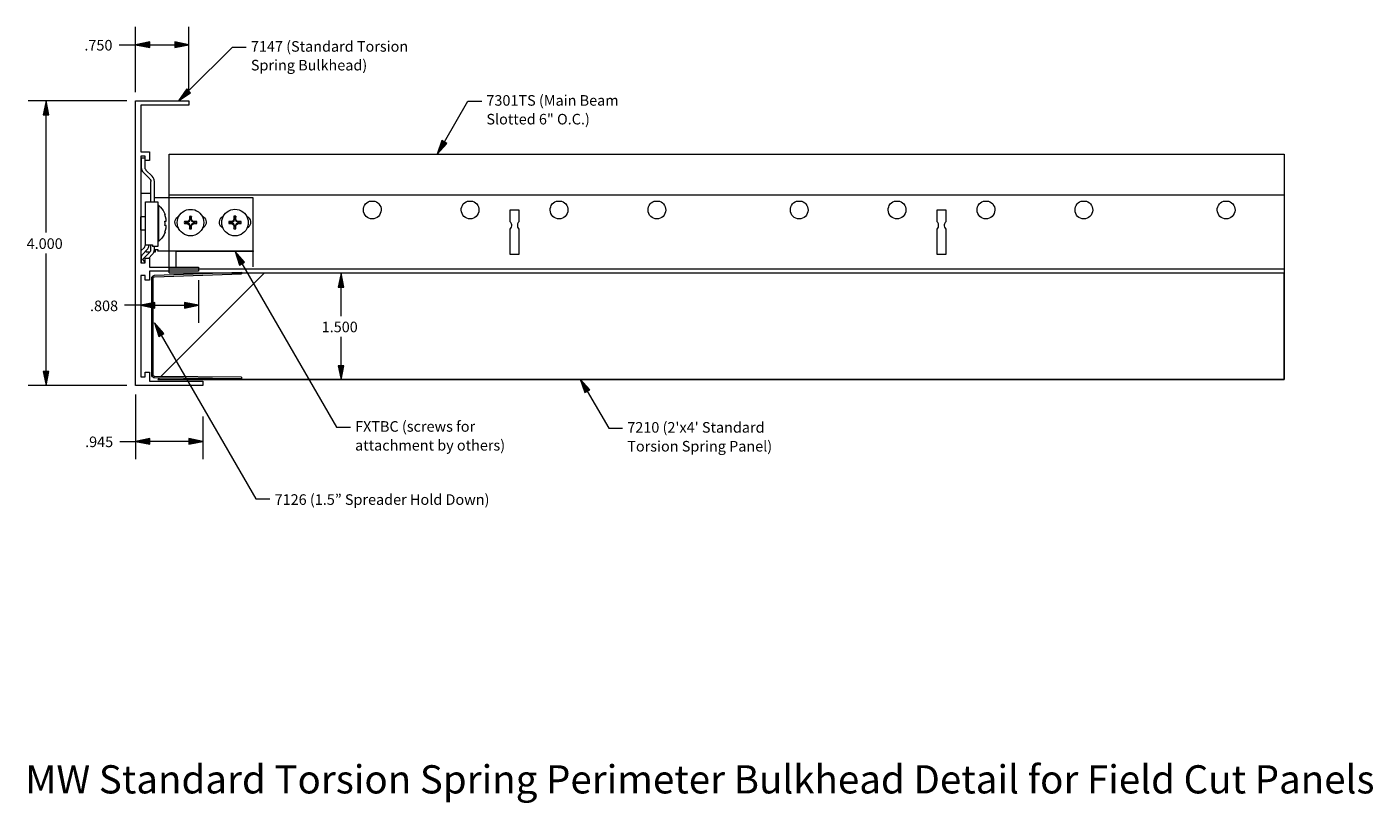
# Model space of a CAD drawing. Units: inches. Extents: x 1.04 to 10.5, y -6.97 to -1.51.
import ezdxf

# ---------------------------------------------------------------- set-up
doc = ezdxf.new("R2010")
doc.units = ezdxf.units.IN
doc.header["$MEASUREMENT"] = 0
doc.layers.add('Layer 1', color=7, linetype='Continuous')

# ---------------------------------------------------------------- blocks, each defined once
blk = doc.blocks.new('block 2')
at = {"layer": 'Layer 1', "color": 7, "lineweight": 18, "true_color": 0xffffff}
for points in [[(2.0399, -3.2121), (2.0399, -3.2112), (2.0399, -2.7062), (2.0399, -2.7012), (2.0399, -2.6971), (2.0399, -2.6946), (2.0399, -2.6929), (2.0399, -2.6921), (2.0399, -2.6896), (2.0399, -2.6846), (2.0399, -2.6779), (2.0399, -2.6721), (2.0399, -2.4671), (2.0399, -2.4621), (2.0399, -2.4562), (2.0399, -2.4521), (2.0399, -2.4112), (2.0399, -2.4079), (2.0399, -2.4054)], [(2.0399, -2.4054), (9.8757, -2.4054)], [(9.8757, -2.4054), (9.8757, -2.4054), (9.8757, -2.4079), (9.8757, -2.4112), (9.8757, -2.4521), (9.8757, -2.4562), (9.8757, -2.4621), (9.8757, -2.4671), (9.8757, -2.6721), (9.8757, -2.6779), (9.8757, -2.6846), (9.8757, -2.6896), (9.8757, -2.6921), (9.8757, -2.6929), (9.8757, -2.6946), (9.8757, -2.6971), (9.8757, -2.7012), (9.8757, -2.7062), (9.8757, -3.2112), (9.8757, -3.2121)], [(2.0399, -2.6929), (9.8757, -2.6929)], [(3.4665, -2.8604), (3.4549, -2.8596), (3.4432, -2.8554), (3.4324, -2.8504), (3.4232, -2.8429), (3.4157, -2.8346), (3.4099, -2.8229), (3.4057, -2.8121), (3.4049, -2.8004), (3.4049, -2.7879), (3.4074, -2.7771), (3.4124, -2.7662), (3.4199, -2.7562), (3.4274, -2.7479), (3.4374, -2.7421), (3.4482, -2.7371), (3.4607, -2.7354), (3.4724, -2.7354), (3.4849, -2.7371), (3.4957, -2.7421), (3.5057, -2.7479), (3.5132, -2.7562), (3.5207, -2.7662), (3.5257, -2.7771), (3.5282, -2.7879), (3.5299, -2.8004), (3.5274, -2.8121), (3.5232, -2.8229), (3.5174, -2.8346), (3.5099, -2.8429), (3.5007, -2.8504), (3.4899, -2.8554), (3.4782, -2.8596), (3.4665, -2.8604)], [(4.1549, -2.8604), (4.1424, -2.8596), (4.1307, -2.8554), (4.1207, -2.8504), (4.1107, -2.8429), (4.1032, -2.8346), (4.0974, -2.8229), (4.0932, -2.8121), (4.0915, -2.8004), (4.0924, -2.7879), (4.0957, -2.7771), (4.0999, -2.7662), (4.1065, -2.7562), (4.1157, -2.7479), (4.1257, -2.7421), (4.1365, -2.7371), (4.1482, -2.7354), (4.1607, -2.7354), (4.1715, -2.7371), (4.1824, -2.7421), (4.1924, -2.7479), (4.2015, -2.7562), (4.2082, -2.7662), (4.2132, -2.7771), (4.2157, -2.7879), (4.2165, -2.8004), (4.2149, -2.8121), (4.2107, -2.8229), (4.2049, -2.8346), (4.1974, -2.8429), (4.1874, -2.8504), (4.1774, -2.8554), (4.1657, -2.8596), (4.1549, -2.8604)], [(4.7799, -2.8604), (4.7674, -2.8596), (4.7557, -2.8554), (4.7457, -2.8504), (4.7357, -2.8429), (4.7282, -2.8346), (4.7224, -2.8229), (4.7182, -2.8121), (4.7165, -2.8004), (4.7174, -2.7879), (4.7207, -2.7771), (4.7249, -2.7662), (4.7315, -2.7562), (4.7407, -2.7479), (4.7507, -2.7421), (4.7615, -2.7371), (4.7732, -2.7354), (4.7857, -2.7354), (4.7965, -2.7371), (4.8074, -2.7421), (4.8174, -2.7479), (4.8265, -2.7562), (4.8332, -2.7662), (4.8382, -2.7771), (4.8407, -2.7879), (4.8415, -2.8004), (4.8399, -2.8121), (4.8357, -2.8229), (4.8298, -2.8346), (4.8224, -2.8429), (4.8124, -2.8504), (4.8024, -2.8554), (4.7907, -2.8596), (4.7799, -2.8604)], [(5.4665, -2.8604), (5.4548, -2.8596), (5.4432, -2.8554), (5.4324, -2.8504), (5.4232, -2.8429), (5.4157, -2.8346), (5.4098, -2.8229), (5.4057, -2.8121), (5.4049, -2.8004), (5.4049, -2.7879), (5.4073, -2.7771), (5.4124, -2.7662), (5.4199, -2.7562), (5.4274, -2.7479), (5.4374, -2.7421), (5.4482, -2.7371), (5.4607, -2.7354), (5.4723, -2.7354), (5.4848, -2.7371), (5.4957, -2.7421), (5.5057, -2.7479), (5.5132, -2.7562), (5.5207, -2.7662), (5.5257, -2.7771), (5.5282, -2.7879), (5.5299, -2.8004), (5.5274, -2.8121), (5.5232, -2.8229), (5.5174, -2.8346), (5.5099, -2.8429), (5.5007, -2.8504), (5.4899, -2.8554), (5.4782, -2.8596), (5.4665, -2.8604)], [(6.4665, -2.8604), (6.4549, -2.8596), (6.4432, -2.8554), (6.4324, -2.8504), (6.4232, -2.8429), (6.4157, -2.8346), (6.4099, -2.8229), (6.4057, -2.8121), (6.4049, -2.8004), (6.4049, -2.7879), (6.4074, -2.7771), (6.4124, -2.7662), (6.4199, -2.7562), (6.4274, -2.7479), (6.4374, -2.7421), (6.4482, -2.7371), (6.4607, -2.7354), (6.4724, -2.7354), (6.4849, -2.7371), (6.4957, -2.7421), (6.5057, -2.7479), (6.5132, -2.7562), (6.5207, -2.7662), (6.5257, -2.7771), (6.5282, -2.7879), (6.5299, -2.8004), (6.5274, -2.8121), (6.5232, -2.8229), (6.5174, -2.8346), (6.5099, -2.8429), (6.5007, -2.8504), (6.4899, -2.8554), (6.4782, -2.8596), (6.4665, -2.8604)], [(7.1549, -2.8604), (7.1424, -2.8596), (7.1307, -2.8554), (7.1207, -2.8504), (7.1107, -2.8429), (7.1032, -2.8346), (7.0974, -2.8229), (7.0932, -2.8121), (7.0915, -2.8004), (7.0924, -2.7879), (7.0957, -2.7771), (7.0999, -2.7662), (7.1065, -2.7562), (7.1157, -2.7479), (7.1257, -2.7421), (7.1365, -2.7371), (7.1482, -2.7354), (7.1607, -2.7354), (7.1715, -2.7371), (7.1824, -2.7421), (7.1924, -2.7479), (7.2015, -2.7562), (7.2082, -2.7662), (7.2132, -2.7771), (7.2157, -2.7879), (7.2165, -2.8004), (7.2149, -2.8121), (7.2107, -2.8229), (7.2049, -2.8346), (7.1974, -2.8429), (7.1874, -2.8504), (7.1774, -2.8554), (7.1657, -2.8596), (7.1549, -2.8604)], [(7.7799, -2.8604), (7.7674, -2.8596), (7.7557, -2.8554), (7.7457, -2.8504), (7.7357, -2.8429), (7.7282, -2.8346), (7.7224, -2.8229), (7.7182, -2.8121), (7.7165, -2.8004), (7.7174, -2.7879), (7.7207, -2.7771), (7.7249, -2.7662), (7.7315, -2.7562), (7.7407, -2.7479), (7.7507, -2.7421), (7.7615, -2.7371), (7.7732, -2.7354), (7.7857, -2.7354), (7.7965, -2.7371), (7.8074, -2.7421), (7.8174, -2.7479), (7.8265, -2.7562), (7.8332, -2.7662), (7.8382, -2.7771), (7.8407, -2.7879), (7.8415, -2.8004), (7.8399, -2.8121), (7.8357, -2.8229), (7.8299, -2.8346), (7.8224, -2.8429), (7.8124, -2.8504), (7.8024, -2.8554), (7.7907, -2.8596), (7.7799, -2.8604)], [(8.4665, -2.8604), (8.4549, -2.8596), (8.4432, -2.8554), (8.4324, -2.8504), (8.4232, -2.8429), (8.4157, -2.8346), (8.4099, -2.8229), (8.4057, -2.8121), (8.4049, -2.8004), (8.4049, -2.7879), (8.4074, -2.7771), (8.4124, -2.7662), (8.4199, -2.7562), (8.4274, -2.7479), (8.4374, -2.7421), (8.4482, -2.7371), (8.4607, -2.7354), (8.4724, -2.7354), (8.4849, -2.7371), (8.4957, -2.7421), (8.5057, -2.7479), (8.5132, -2.7562), (8.5207, -2.7662), (8.5257, -2.7771), (8.5282, -2.7879), (8.5299, -2.8004), (8.5274, -2.8121), (8.5232, -2.8229), (8.5174, -2.8346), (8.5099, -2.8429), (8.5007, -2.8504), (8.4899, -2.8554), (8.4782, -2.8596), (8.4665, -2.8604)], [(9.4665, -2.8604), (9.4549, -2.8596), (9.4432, -2.8554), (9.4324, -2.8504), (9.4232, -2.8429), (9.4157, -2.8346), (9.4099, -2.8229), (9.4057, -2.8121), (9.4049, -2.8004), (9.4049, -2.7879), (9.4074, -2.7771), (9.4124, -2.7662), (9.4199, -2.7562), (9.4274, -2.7479), (9.4374, -2.7421), (9.4482, -2.7371), (9.4607, -2.7354), (9.4724, -2.7354), (9.4849, -2.7371), (9.4957, -2.7421), (9.5057, -2.7479), (9.5132, -2.7562), (9.5207, -2.7662), (9.5257, -2.7771), (9.5282, -2.7879), (9.5299, -2.8004), (9.5274, -2.8121), (9.5232, -2.8229), (9.5174, -2.8346), (9.5099, -2.8429), (9.5007, -2.8504), (9.4899, -2.8554), (9.4782, -2.8596), (9.4665, -2.8604)], [(4.4357, -2.8804), (4.4357, -2.7971), (4.4974, -2.7971), (4.4974, -2.8804), (4.4924, -2.8862), (4.4882, -2.8946), (4.4865, -2.9021), (4.4865, -2.9104), (4.4882, -2.9179), (4.4924, -2.9262), (4.4974, -2.9321), (4.4974, -3.1104), (4.4357, -3.1104), (4.4357, -2.9321), (4.4407, -2.9262), (4.4449, -2.9179), (4.4465, -2.9104), (4.4465, -2.9021), (4.4449, -2.8946), (4.4407, -2.8862), (4.4357, -2.8804)], [(7.4357, -2.8804), (7.4357, -2.7971), (7.4974, -2.7971), (7.4974, -2.8804), (7.4924, -2.8862), (7.4882, -2.8946), (7.4865, -2.9021), (7.4865, -2.9104), (7.4882, -2.9179), (7.4924, -2.9262), (7.4974, -2.9321), (7.4974, -3.1104), (7.4357, -3.1104), (7.4357, -2.9321), (7.4407, -2.9262), (7.4449, -2.9179), (7.4465, -2.9104), (7.4465, -2.9021), (7.4449, -2.8946), (7.4407, -2.8862), (7.4357, -2.8804)], [(2.0399, -3.2396), (2.0399, -3.2379), (2.0399, -3.2354), (2.0399, -3.2312), (2.0399, -3.2262), (2.0399, -3.2204), (2.0399, -3.2162), (2.0399, -3.2129), (2.0399, -3.2121)], [(2.0399, -3.2121), (9.8757, -3.2121)], [(9.8757, -3.2121), (9.8757, -3.2129), (9.8757, -3.2162), (9.8757, -3.2204)], [(2.0399, -3.2396), (9.8757, -3.2396)], [(9.8757, -3.2204), (9.8757, -3.2262), (9.8757, -3.2312), (9.8757, -3.2354), (9.8757, -3.2379), (9.8757, -3.2396)]]:
    blk.add_lwpolyline(points, dxfattribs=at)
at = {"layer": 'Layer 1', "color": 7, "lineweight": 25, "true_color": 0xffffff}
for points in [[(1.9815, -3.9683), (2.7068, -3.2431)], [(9.8757, -3.2396), (9.8757, -3.9496), (9.8757, -3.9579), (9.8757, -3.9671), (9.8757, -3.9746), (9.8757, -3.9812), (9.8757, -3.9854), (9.8757, -3.9879), (9.8757, -3.9896)], [(1.9603, -3.9896), (1.9715, -3.9783)], [(9.8757, -3.9896), (1.9603, -3.9896)]]:
    blk.add_lwpolyline(points, dxfattribs=at)
blk = doc.blocks.new('block 3')
at = {"layer": 'Layer 1', "color": 7, "lineweight": 18, "true_color": 0xffffff}
for points in [[(1.9178, -3.277), (1.9186, -3.2712), (1.9211, -3.2662), (1.9261, -3.2612), (1.9311, -3.2579), (1.9369, -3.257)], [(1.9178, -3.9579), (1.9178, -3.277)], [(1.9278, -3.277), (1.9278, -3.2737), (1.9294, -3.2704), (1.9336, -3.2679), (1.9369, -3.267)], [(1.9278, -3.9579), (1.9278, -3.277)], [(1.9369, -3.257), (2.5469, -3.2362)], [(1.9369, -3.267), (2.5478, -3.2462)], [(2.5469, -3.2362), (2.5478, -3.2462)], [(1.9369, -3.9779), (1.9311, -3.977), (1.9261, -3.9737), (1.9211, -3.9704), (1.9186, -3.9637), (1.9178, -3.9579)], [(1.9369, -3.9679), (1.9336, -3.967), (1.9294, -3.9654), (1.9278, -3.962), (1.9278, -3.9579)], [(2.5478, -3.9736), (1.9369, -3.9679)], [(2.5478, -3.9858), (1.9369, -3.9779)], [(2.5478, -3.9736), (2.5478, -3.9858)]]:
    blk.add_lwpolyline(points, dxfattribs=at)
blk = doc.blocks.new('block 4')
at = {"layer": 'Layer 1', "true_color": 0xffffff}
for points in [[(1.9028, -1.6175), (1.8036, -1.6367), (1.9028, -1.6567)], [(2.0803, -1.6567), (2.1786, -1.6367), (2.0803, -1.6175)], [(2.1628, -1.9475), (2.1061, -2.0308), (2.1903, -1.9758)], [(1.1936, -2.13), (1.1744, -2.0308), (1.1544, -2.13)], [(3.9561, -2.3104), (3.9236, -2.4054), (3.9903, -2.3304)], [(2.5686, -3.165), (2.5028, -3.09), (2.5344, -3.185)], [(3.2678, -3.3408), (3.2478, -3.2425), (3.2278, -3.3408)], [(1.9394, -3.4492), (1.8411, -3.4675), (1.9394, -3.4875)], [(2.1478, -3.4875), (2.2453, -3.4675), (2.1478, -3.4492)], [(2.0015, -3.6675), (1.9357, -3.5925), (1.9674, -3.6875)], [(1.1544, -3.9325), (1.1744, -4.0308), (1.1936, -3.9325)], [(3.2278, -3.8933), (3.2478, -3.9925), (3.2678, -3.8933)], [(4.9944, -4.0616), (4.9286, -3.9867), (4.9603, -4.0817)], [(1.9028, -4.405), (1.8036, -4.425), (1.9028, -4.445)], [(2.1786, -4.445), (2.2761, -4.425), (2.1786, -4.405)]]:
    blk.add_hatch(color=7, dxfattribs=at).paths.add_polyline_path(points)
at = {"layer": 'Layer 1', "color": 7, "lineweight": 18, "true_color": 0xffffff}
for points in [[(1.8036, -1.9692), (1.8036, -1.5117)], [(2.1786, -1.9692), (2.1786, -1.5117)], [(1.6878, -1.6367), (1.8036, -1.6367)], [(1.9028, -1.6175), (1.8036, -1.6367), (1.9028, -1.6567), (1.9028, -1.6175)], [(1.9028, -1.6175), (1.8036, -1.6367), (1.9028, -1.6567), (1.9028, -1.6175)], [(1.9028, -1.6367), (1.8036, -1.6367)], [(1.9028, -1.6367), (2.0803, -1.6367)], [(2.0803, -1.6567), (2.1786, -1.6367), (2.0803, -1.6175), (2.0803, -1.6567)], [(2.0803, -1.6567), (2.1786, -1.6367), (2.0803, -1.6175), (2.0803, -1.6567)], [(2.0803, -1.6367), (2.1786, -1.6367)], [(2.1761, -1.9617), (2.4836, -1.655), (2.5811, -1.655)], [(2.1628, -1.9475), (2.1061, -2.0308), (2.1903, -1.9758), (2.1628, -1.9475)], [(2.1628, -1.9475), (2.1061, -2.0308), (2.1903, -1.9758), (2.1628, -1.9475)], [(2.1761, -1.9617), (2.1061, -2.0308)], [(1.7411, -2.0308), (1.0494, -2.0308)], [(1.1936, -2.13), (1.1744, -2.0308), (1.1544, -2.13), (1.1936, -2.13)], [(1.1936, -2.13), (1.1744, -2.0308), (1.1544, -2.13), (1.1936, -2.13)], [(1.1744, -2.13), (1.1744, -2.0308)], [(1.9011, -3.1992), (2.2453, -3.1992), (2.2453, -3.2292), (1.9011, -3.2292), (1.9011, -3.2908), (1.8711, -3.2908), (1.8711, -3.2592), (1.8411, -3.2592), (1.8411, -3.9708), (1.8711, -3.9708), (1.8711, -3.9392), (1.9011, -3.9392), (1.9011, -4.0008), (2.2761, -4.0008), (2.2761, -4.0308), (1.8036, -4.0308), (1.8036, -2.0308), (2.1786, -2.0308), (2.1786, -2.0608), (1.8411, -2.0608), (1.8411, -2.3892), (1.9011, -2.3892), (1.9011, -2.4508), (1.8711, -2.4508), (1.8711, -2.4192), (1.8411, -2.4192), (1.8411, -3.1692), (1.8711, -3.1692), (1.8711, -3.1358), (1.9011, -3.1358), (1.9011, -3.1992)], [(3.9736, -2.3204), (4.1386, -2.0346), (4.2361, -2.0346)], [(1.1744, -2.9575), (1.1744, -2.13)], [(3.9561, -2.3104), (3.9236, -2.4054), (3.9903, -2.3304), (3.9561, -2.3104)], [(3.9561, -2.3104), (3.9236, -2.4054), (3.9903, -2.3304), (3.9561, -2.3104)], [(3.9736, -2.3204), (3.9236, -2.4054)], [(1.8686, -2.4342), (1.8436, -2.4342), (1.8436, -2.5)], [(1.8686, -2.4342), (1.8686, -2.5)], [(1.8436, -2.5), (1.8444, -2.51), (1.8478, -2.52), (1.8528, -2.5275), (1.8586, -2.5358)], [(1.8586, -2.5358), (1.9028, -2.58)], [(1.8686, -2.5), (1.8694, -2.5067), (1.8728, -2.5125), (1.8761, -2.5175)], [(1.9203, -2.5617), (1.8761, -2.5175)], [(1.9028, -2.58), (1.9061, -2.585), (1.9094, -2.5908), (1.9103, -2.5975)], [(1.9103, -2.7417), (1.9103, -2.5975)], [(1.9353, -2.7417), (1.9353, -2.5975), (1.9344, -2.5875), (1.9311, -2.5792), (1.9261, -2.57), (1.9203, -2.5617)], [(1.8411, -2.68), (1.9103, -2.68)], [(1.8728, -2.7417), (1.8736, -2.7417), (1.8761, -2.7417), (1.8811, -2.7417), (1.8878, -2.7417), (1.8944, -2.7417), (1.9036, -2.7417), (1.9136, -2.7417), (1.9228, -2.7417)], [(1.8728, -3.0442), (1.8728, -2.7417)], [(1.9228, -2.7417), (1.9603, -2.7417), (1.9603, -3.0542)], [(2.6294, -2.7117), (1.9603, -2.7117), (1.9536, -2.7117), (1.9478, -2.7117), (1.9428, -2.7117), (1.9386, -2.7117), (1.9361, -2.7117), (1.9353, -2.7117)], [(2.6294, -3.085), (2.6294, -2.7117)], [(1.9661, -2.7675), (1.9603, -2.7675)], [(1.9661, -3.0175), (1.9661, -3.0167), (1.9661, -3.0125), (1.9661, -3.0075), (1.9661, -3), (1.9661, -2.99), (1.9661, -2.9775), (1.9661, -2.965), (1.9661, -2.95), (1.9661, -2.935), (1.9661, -2.9175), (1.9661, -2.9008), (1.9661, -2.8842), (1.9661, -2.8667), (1.9661, -2.8508), (1.9661, -2.835), (1.9661, -2.8208), (1.9661, -2.8075), (1.9661, -2.7958), (1.9661, -2.7858), (1.9661, -2.7775), (1.9661, -2.7717), (1.9661, -2.7692), (1.9661, -2.7675)], [(1.9661, -2.7675), (1.9778, -2.7775), (1.9886, -2.79), (1.9978, -2.8025), (2.0044, -2.8158), (2.0103, -2.83)], [(2.0178, -2.9075), (2.0144, -2.9075), (2.0094, -2.9075), (2.0103, -2.8925), (2.0094, -2.8767), (2.0144, -2.8767), (2.0178, -2.8767), (2.0178, -2.8758), (2.0178, -2.875), (2.0186, -2.8725), (2.0178, -2.87), (2.0178, -2.8675), (2.0178, -2.865), (2.0178, -2.8617), (2.0144, -2.8458), (2.0094, -2.83), (2.0103, -2.83)], [(2.1344, -2.8117), (2.1478, -2.8042), (2.1603, -2.7975), (2.1753, -2.795), (2.1894, -2.7942), (2.2044, -2.795), (2.2186, -2.7975), (2.2311, -2.8042), (2.2444, -2.8117), (2.2553, -2.8208), (2.2653, -2.8317), (2.2728, -2.845), (2.2786, -2.8575), (2.2811, -2.8717), (2.2828, -2.8867), (2.2811, -2.9017), (2.2786, -2.9158), (2.2728, -2.9292), (2.2653, -2.9417), (2.2553, -2.9525), (2.2444, -2.9617), (2.2311, -2.97), (2.2186, -2.9758), (2.2044, -2.9792), (2.1894, -2.98), (2.1753, -2.9792), (2.1603, -2.9758), (2.1478, -2.97), (2.1344, -2.9617), (2.1236, -2.9525), (2.1144, -2.9417), (2.1061, -2.9292), (2.1003, -2.9158), (2.0978, -2.9017), (2.0961, -2.8867)], [(2.0961, -2.8867), (2.0978, -2.8717), (2.1003, -2.8575), (2.1061, -2.845), (2.1144, -2.8317), (2.1236, -2.8208), (2.1344, -2.8117)], [(2.4086, -2.8867), (2.4094, -2.8717), (2.4136, -2.8575), (2.4186, -2.8442), (2.4261, -2.8317), (2.4353, -2.8208), (2.4461, -2.8108), (2.4594, -2.8042), (2.4728, -2.7975), (2.4878, -2.795), (2.5011, -2.7925), (2.5161, -2.795), (2.5303, -2.7975), (2.5444, -2.8042), (2.5561, -2.8108), (2.5678, -2.8208), (2.5778, -2.8317), (2.5844, -2.8442), (2.5903, -2.8575), (2.5936, -2.8717), (2.5953, -2.8867), (2.5936, -2.9008), (2.5903, -2.9158), (2.5844, -2.9292), (2.5778, -2.9417), (2.5678, -2.9525), (2.5561, -2.9617), (2.5444, -2.97), (2.5303, -2.975), (2.5161, -2.9792), (2.5011, -2.98), (2.4878, -2.9792), (2.4728, -2.975), (2.4594, -2.97), (2.4461, -2.9617), (2.4353, -2.9525), (2.4261, -2.9417), (2.4186, -2.9292), (2.4136, -2.9158), (2.4094, -2.9008), (2.4086, -2.8867)], [(1.8411, -2.94), (1.8411, -2.9392), (1.8411, -2.935), (1.8411, -2.93), (1.8411, -2.9217), (1.8411, -2.9125), (1.8411, -2.9025), (1.8411, -2.8925), (1.8411, -2.8817), (1.8411, -2.8725), (1.8411, -2.8642), (1.8411, -2.8558), (1.8411, -2.8508), (1.8411, -2.8467), (1.8411, -2.8458)], [(1.8728, -2.8458), (1.8411, -2.8458)], [(2.0103, -2.955), (2.0094, -2.955), (2.0144, -2.94), (2.0178, -2.9242), (2.0178, -2.9208), (2.0178, -2.9175), (2.0178, -2.915), (2.0186, -2.9125), (2.0178, -2.9108), (2.0178, -2.91), (2.0178, -2.9092), (2.0178, -2.9075)], [(2.1044, -2.9258), (2.0961, -2.92), (2.0894, -2.9117), (2.0844, -2.9025), (2.0811, -2.8925), (2.0803, -2.8817), (2.0811, -2.8717), (2.0853, -2.8617), (2.0911, -2.8542), (2.0994, -2.8467), (2.1086, -2.8408)], [(2.1461, -2.88), (2.1453, -2.8867), (2.1461, -2.8942)], [(2.1661, -2.88), (2.1461, -2.88)], [(2.1461, -2.88), (2.1494, -2.8808), (2.1511, -2.8817), (2.1561, -2.8825), (2.1611, -2.8842), (2.1644, -2.885)], [(2.1461, -2.8942), (2.1494, -2.8925), (2.1511, -2.8917), (2.1561, -2.8908), (2.1611, -2.89), (2.1644, -2.8892)], [(2.1461, -2.8942), (2.1661, -2.8942)], [(2.1644, -2.885), (2.1644, -2.8892)], [(2.1644, -2.885), (2.1678, -2.885)], [(2.1811, -2.895), (2.1678, -2.8892), (2.1644, -2.8892)], [(2.1778, -2.875), (2.1661, -2.88)], [(2.1661, -2.88), (2.1678, -2.885)], [(2.1661, -2.8942), (2.1678, -2.8892)], [(2.1661, -2.8942), (2.1778, -2.8992)], [(2.1678, -2.885), (2.1811, -2.8792)], [(2.1828, -2.8625), (2.1778, -2.875)], [(2.1778, -2.875), (2.1811, -2.8792)], [(2.1778, -2.8992), (2.1811, -2.895)], [(2.1778, -2.8992), (2.1828, -2.9108)], [(2.1811, -2.8792), (2.1878, -2.8642)], [(2.1878, -2.91), (2.1811, -2.895)], [(2.1961, -2.8442), (2.1894, -2.8425), (2.1828, -2.8442)], [(2.1828, -2.8442), (2.1828, -2.8625)], [(2.1828, -2.8442), (2.1836, -2.8467), (2.1844, -2.8492), (2.1853, -2.8542), (2.1861, -2.8575), (2.1878, -2.8617)], [(2.1828, -2.8625), (2.1878, -2.8642)], [(2.1828, -2.9108), (2.1878, -2.91)], [(2.1828, -2.9108), (2.1828, -2.93)], [(2.1828, -2.93), (2.1836, -2.9267), (2.1844, -2.925), (2.1853, -2.92), (2.1861, -2.9158), (2.1878, -2.9117)], [(2.1828, -2.93), (2.1894, -2.9308), (2.1961, -2.93), (2.1953, -2.9267), (2.1944, -2.925), (2.1936, -2.92), (2.1928, -2.9158), (2.1911, -2.9117)], [(2.1911, -2.8617), (2.1878, -2.8617)], [(2.1878, -2.8642), (2.1878, -2.8617)], [(2.1878, -2.9117), (2.1878, -2.91)], [(2.1878, -2.9117), (2.1911, -2.9117)], [(2.1961, -2.8442), (2.1953, -2.8467), (2.1944, -2.8492), (2.1936, -2.8542), (2.1928, -2.8575), (2.1911, -2.8617)], [(2.1911, -2.8617), (2.1911, -2.8642)], [(2.1961, -2.8625), (2.1911, -2.8642)], [(2.1911, -2.8642), (2.1978, -2.8792)], [(2.2128, -2.8892), (2.1978, -2.895), (2.1911, -2.91)], [(2.1961, -2.9108), (2.1911, -2.91), (2.1911, -2.9117)], [(2.1961, -2.8625), (2.1961, -2.8442)], [(2.2011, -2.875), (2.1961, -2.8625)], [(2.1961, -2.9108), (2.2011, -2.8992)], [(2.1961, -2.93), (2.1961, -2.9108)], [(2.2011, -2.875), (2.1978, -2.8792)], [(2.2136, -2.88), (2.2128, -2.885), (2.1978, -2.8792)], [(2.1978, -2.895), (2.2011, -2.8992)], [(2.2136, -2.88), (2.2011, -2.875)], [(2.2011, -2.8992), (2.2136, -2.8942)], [(2.2128, -2.885), (2.2144, -2.885)], [(2.2128, -2.8892), (2.2136, -2.8942)], [(2.2128, -2.8892), (2.2144, -2.8892)], [(2.2328, -2.88), (2.2136, -2.88)], [(2.2136, -2.8942), (2.2328, -2.8942)], [(2.2328, -2.88), (2.2294, -2.8808), (2.2278, -2.8817), (2.2228, -2.8825), (2.2186, -2.8842), (2.2144, -2.885)], [(2.2144, -2.8892), (2.2144, -2.885)], [(2.2144, -2.8892), (2.2186, -2.89), (2.2228, -2.8908), (2.2278, -2.8917), (2.2294, -2.8925), (2.2328, -2.8942)], [(2.2328, -2.8942), (2.2336, -2.8867), (2.2328, -2.88)], [(2.2703, -2.8408), (2.2803, -2.8467), (2.2878, -2.8542), (2.2936, -2.8617), (2.2978, -2.8717), (2.2986, -2.8817), (2.2986, -2.8925), (2.2953, -2.9025), (2.2903, -2.9117), (2.2836, -2.92), (2.2744, -2.9258)], [(2.4161, -2.925), (2.4086, -2.9192), (2.4011, -2.9117), (2.3961, -2.9025), (2.3936, -2.8925), (2.3936, -2.8825), (2.3944, -2.8717), (2.3986, -2.8625), (2.4036, -2.8542), (2.4111, -2.8467), (2.4194, -2.8417)], [(2.4586, -2.88), (2.4578, -2.8867), (2.4586, -2.8942)], [(2.4786, -2.88), (2.4586, -2.88)], [(2.4586, -2.88), (2.4611, -2.8808), (2.4644, -2.8808), (2.4694, -2.8825), (2.4736, -2.8842), (2.4761, -2.885)], [(2.4586, -2.8942), (2.4611, -2.8925), (2.4644, -2.8917), (2.4694, -2.8908), (2.4736, -2.89), (2.4761, -2.8892)], [(2.4586, -2.8942), (2.4786, -2.8942)], [(2.4761, -2.885), (2.4761, -2.8892)], [(2.4761, -2.885), (2.4794, -2.885)], [(2.4936, -2.895), (2.4794, -2.8892), (2.4761, -2.8892)], [(2.4894, -2.875), (2.4786, -2.88)], [(2.4786, -2.88), (2.4794, -2.885)], [(2.4786, -2.8942), (2.4794, -2.8892)], [(2.4786, -2.8942), (2.4894, -2.8992)], [(2.4794, -2.885), (2.4936, -2.8792)], [(2.4944, -2.8625), (2.4894, -2.875)], [(2.4894, -2.875), (2.4936, -2.8792)], [(2.4894, -2.8992), (2.4936, -2.895)], [(2.4894, -2.8992), (2.4944, -2.91)], [(2.4936, -2.8792), (2.4994, -2.8642)], [(2.4994, -2.9092), (2.4936, -2.895)], [(2.4944, -2.8425), (2.4944, -2.8625)], [(2.5086, -2.8425), (2.5011, -2.8425), (2.4944, -2.8425)], [(2.4944, -2.8425), (2.4953, -2.8458), (2.4961, -2.8492), (2.4978, -2.8542), (2.4986, -2.8575), (2.4994, -2.8617)], [(2.4944, -2.8625), (2.4994, -2.8642)], [(2.4944, -2.91), (2.4994, -2.9092)], [(2.4944, -2.91), (2.4944, -2.93)], [(2.4944, -2.93), (2.4953, -2.9267), (2.4961, -2.9242), (2.4978, -2.9192), (2.4986, -2.915), (2.4994, -2.9117)], [(2.4944, -2.93), (2.5011, -2.9308), (2.5086, -2.93), (2.5078, -2.9267), (2.5078, -2.9242), (2.5053, -2.9192), (2.5044, -2.915), (2.5036, -2.9117)], [(2.5036, -2.8617), (2.4994, -2.8617)], [(2.4994, -2.8642), (2.4994, -2.8617)], [(2.4994, -2.9117), (2.4994, -2.9092)], [(2.4994, -2.9117), (2.5036, -2.9117)], [(2.5086, -2.8425), (2.5078, -2.8458), (2.5078, -2.8492), (2.5053, -2.8542), (2.5044, -2.8575), (2.5036, -2.8617)], [(2.5036, -2.8617), (2.5036, -2.8642)], [(2.5086, -2.8625), (2.5036, -2.8642)], [(2.5036, -2.8642), (2.5094, -2.8792)], [(2.5244, -2.8892), (2.5094, -2.895), (2.5036, -2.9092)], [(2.5086, -2.91), (2.5036, -2.9092), (2.5036, -2.9117)], [(2.5086, -2.8625), (2.5086, -2.8425)], [(2.5136, -2.875), (2.5086, -2.8625)], [(2.5086, -2.91), (2.5136, -2.8992)], [(2.5086, -2.93), (2.5086, -2.91)], [(2.5136, -2.875), (2.5094, -2.8792)], [(2.5253, -2.88), (2.5244, -2.885), (2.5094, -2.8792)], [(2.5094, -2.895), (2.5136, -2.8992)], [(2.5253, -2.88), (2.5136, -2.875)], [(2.5136, -2.8992), (2.5253, -2.8942)], [(2.5244, -2.885), (2.5261, -2.885)], [(2.5244, -2.8892), (2.5253, -2.8942)], [(2.5244, -2.8892), (2.5261, -2.8892)], [(2.5453, -2.88), (2.5253, -2.88)], [(2.5253, -2.8942), (2.5453, -2.8942)], [(2.5453, -2.88), (2.5428, -2.8808), (2.5394, -2.8808), (2.5344, -2.8825), (2.5303, -2.8842), (2.5261, -2.885)], [(2.5261, -2.8892), (2.5261, -2.885)], [(2.5261, -2.8892), (2.5303, -2.89), (2.5344, -2.8908), (2.5394, -2.8917), (2.5428, -2.8925), (2.5453, -2.8942)], [(2.5453, -2.8942), (2.5453, -2.8867), (2.5453, -2.88)], [(2.5836, -2.8408), (2.5911, -2.8458), (2.5986, -2.8517), (2.6044, -2.86), (2.6086, -2.8675), (2.6111, -2.8775), (2.6111, -2.8867), (2.6103, -2.8967), (2.6061, -2.9058), (2.6011, -2.9142), (2.5944, -2.9208), (2.5861, -2.9258)], [(1.8728, -2.94), (1.8411, -2.94)], [(2.0103, -2.955), (2.0044, -2.97), (1.9978, -2.9825), (1.9886, -2.9958), (1.9778, -3.0067), (1.9661, -3.0175), (1.9603, -3.0175)], [(1.1744, -3.9325), (1.1744, -3.1042)], [(1.8411, -3.0858), (1.8653, -3.0617)], [(1.8444, -3.1692), (1.8444, -3.1275), (1.8453, -3.1217), (1.8486, -3.1158), (1.8528, -3.11)], [(1.8511, -3.1458), (1.9028, -3.095)], [(1.8528, -3.11), (1.8836, -3.0792), (1.8894, -3.0717), (1.8936, -3.0625), (1.8961, -3.0542), (1.8978, -3.0442)], [(1.8653, -3.0617), (1.8694, -3.0558), (1.8711, -3.05), (1.8728, -3.0442)], [(1.8728, -3.0442), (1.8736, -3.0442), (1.8761, -3.0442), (1.8811, -3.0442), (1.8878, -3.0442), (1.8944, -3.0442), (1.9036, -3.0442), (1.9136, -3.0442), (1.9228, -3.0442)], [(1.9011, -3.0958), (1.8786, -3.0958), (1.8786, -3.0842)], [(1.8961, -3.1358), (1.9203, -3.1117)], [(1.9028, -3.095), (1.9061, -3.09), (1.9094, -3.0842), (1.9103, -3.0767)], [(1.9103, -3.0767), (1.9103, -3.0442)], [(1.9203, -3.1117), (1.9261, -3.105), (1.9311, -3.0958), (1.9344, -3.0867), (1.9353, -3.0767)], [(1.9228, -3.0442), (1.9228, -3.0542)], [(1.9603, -3.0542), (1.9228, -3.0542)], [(1.9411, -3.0767), (1.9411, -3.0958), (1.9311, -3.0958)], [(1.9353, -3.0767), (1.9353, -3.0542)], [(1.9353, -3.0767), (1.9361, -3.0767), (1.9386, -3.0767), (1.9428, -3.0767), (1.9478, -3.0767), (1.9536, -3.0767), (1.9603, -3.0767)], [(1.9603, -3.0767), (1.9603, -3.085)], [(1.9603, -3.0867), (1.9603, -3.085)], [(1.9603, -3.085), (2.6294, -3.085)], [(2.0853, -3.0867), (1.9603, -3.0867)], [(2.0853, -3.09), (2.0853, -3.0867)], [(2.6294, -3.0867), (2.0853, -3.0867)], [(2.6294, -3.09), (2.0853, -3.09)], [(2.0853, -3.09), (2.0853, -3.1975)], [(2.5511, -3.175), (2.5028, -3.09)], [(2.5686, -3.165), (2.5028, -3.09), (2.5344, -3.185), (2.5686, -3.165)], [(2.5686, -3.165), (2.5028, -3.09), (2.5344, -3.185), (2.5686, -3.165)], [(2.6294, -3.085), (2.6294, -3.0867)], [(2.6294, -3.0867), (2.6294, -3.09)], [(2.6294, -3.1975), (2.6294, -3.09)], [(1.8511, -3.1458), (1.8686, -3.1642), (1.8711, -3.1617)], [(2.5511, -3.175), (3.2153, -4.3258), (3.3144, -4.3258)], [(2.2453, -3.2908), (2.2453, -3.5925)], [(3.2678, -3.3408), (3.2478, -3.2425), (3.2278, -3.3408), (3.2678, -3.3408)], [(3.2678, -3.3408), (3.2478, -3.2425), (3.2278, -3.3408), (3.2678, -3.3408)], [(3.2478, -3.3408), (3.2478, -3.2425)], [(3.2478, -3.5441), (3.2478, -3.3408)], [(1.8411, -3.4675), (1.7253, -3.4675)], [(1.9394, -3.4492), (1.8411, -3.4675), (1.9394, -3.4875), (1.9394, -3.4492)], [(1.9394, -3.4492), (1.8411, -3.4675), (1.9394, -3.4875), (1.9394, -3.4492)], [(1.9394, -3.4675), (1.8411, -3.4675)], [(1.9394, -3.4675), (2.1478, -3.4675)], [(2.1478, -3.4875), (2.2453, -3.4675), (2.1478, -3.4492), (2.1478, -3.4875)], [(2.1478, -3.4875), (2.2453, -3.4675), (2.1478, -3.4492), (2.1478, -3.4875)], [(2.1478, -3.4675), (2.2453, -3.4675)], [(1.984, -3.6775), (1.9357, -3.5925)], [(2.0015, -3.6675), (1.9357, -3.5925), (1.9674, -3.6875), (2.0015, -3.6675)], [(2.0015, -3.6675), (1.9357, -3.5925), (1.9674, -3.6875), (2.0015, -3.6675)], [(1.984, -3.6775), (2.6482, -4.8283), (2.7473, -4.8283)], [(3.2478, -3.8933), (3.2478, -3.6908)], [(1.1544, -3.9325), (1.1744, -4.0308), (1.1936, -3.9325), (1.1544, -3.9325)], [(1.1544, -3.9325), (1.1744, -4.0308), (1.1936, -3.9325), (1.1544, -3.9325)], [(1.1744, -3.9325), (1.1744, -4.0308)], [(3.2278, -3.8933), (3.2478, -3.9925), (3.2678, -3.8933), (3.2278, -3.8933)], [(3.2278, -3.8933), (3.2478, -3.9925), (3.2678, -3.8933), (3.2278, -3.8933)], [(3.2478, -3.8933), (3.2478, -3.9925)], [(1.7411, -4.0308), (1.0494, -4.0308)], [(4.9769, -4.0717), (4.9286, -3.9867)], [(4.9944, -4.0616), (4.9286, -3.9867), (4.9603, -4.0817), (4.9944, -4.0616)], [(4.9944, -4.0616), (4.9286, -3.9867), (4.9603, -4.0817), (4.9944, -4.0616)], [(1.8036, -4.0942), (1.8036, -4.55)], [(4.9769, -4.0717), (5.1286, -4.3325), (5.2261, -4.3325)], [(2.2761, -4.25), (2.2761, -4.55)], [(1.6928, -4.425), (1.8036, -4.425)], [(1.9028, -4.405), (1.8036, -4.425), (1.9028, -4.445), (1.9028, -4.405)], [(1.9028, -4.405), (1.8036, -4.425), (1.9028, -4.445), (1.9028, -4.405)], [(1.9028, -4.425), (1.8036, -4.425)], [(2.1786, -4.425), (1.9028, -4.425)], [(2.1786, -4.445), (2.2761, -4.425), (2.1786, -4.405), (2.1786, -4.445)], [(2.1786, -4.445), (2.2761, -4.425), (2.1786, -4.405), (2.1786, -4.445)], [(2.1786, -4.425), (2.2761, -4.425)]]:
    blk.add_lwpolyline(points, dxfattribs=at)
at = {"layer": 'Layer 1', "lineweight": 0}
for points in [[(1.9028, -1.6175), (1.8036, -1.6367), (1.9028, -1.6567), (1.9028, -1.6175)], [(2.0803, -1.6567), (2.1786, -1.6367), (2.0803, -1.6175), (2.0803, -1.6567)], [(2.1628, -1.9475), (2.1061, -2.0308), (2.1903, -1.9758), (2.1628, -1.9475)], [(1.1936, -2.13), (1.1744, -2.0308), (1.1544, -2.13), (1.1936, -2.13)], [(3.9561, -2.3104), (3.9236, -2.4054), (3.9903, -2.3304), (3.9561, -2.3104)], [(2.5686, -3.165), (2.5028, -3.09), (2.5344, -3.185), (2.5686, -3.165)], [(3.2678, -3.3408), (3.2478, -3.2425), (3.2278, -3.3408), (3.2678, -3.3408)], [(1.9394, -3.4492), (1.8411, -3.4675), (1.9394, -3.4875), (1.9394, -3.4492)], [(2.1478, -3.4875), (2.2453, -3.4675), (2.1478, -3.4492), (2.1478, -3.4875)], [(2.0015, -3.6675), (1.9357, -3.5925), (1.9674, -3.6875), (2.0015, -3.6675)], [(1.1544, -3.9325), (1.1744, -4.0308), (1.1936, -3.9325), (1.1544, -3.9325)], [(3.2278, -3.8933), (3.2478, -3.9925), (3.2678, -3.8933), (3.2278, -3.8933)], [(4.9944, -4.0616), (4.9286, -3.9867), (4.9603, -4.0817), (4.9944, -4.0616)], [(1.9028, -4.405), (1.8036, -4.425), (1.9028, -4.445), (1.9028, -4.405)], [(2.1786, -4.445), (2.2761, -4.425), (2.1786, -4.405), (2.1786, -4.445)]]:
    blk.add_lwpolyline(points, dxfattribs=at)
at = {"layer": 'Layer 1', "color": 7, "true_color": 0xffffff, "char_height": 0.074364, "attachment_point": 7}
for s, insert in [('\\fTahoma|b0|i0|c0|p34;\\W1;.750', (1.4436, -1.6775)), ('\\fTahoma|b0|i0|c0|p34;\\W1;7147 (Standard Torsion ', (2.6136, -1.6858)), ('\\fTahoma|b0|i0|c0|p34;\\W1;Spring Bulkhead)', (2.6136, -1.8175)), ('\\fTahoma|b0|i0|c0|p34;\\W1;7301TS (Main Beam ', (4.2686, -2.0654)), ('\\fTahoma|b0|i0|c0|p34;\\W1;Slotted 6" O.C.)', (4.2686, -2.1971)), ('\\fTahoma|b0|i0|c0|p34;\\W1;4.000', (1.0378, -3.0717)), ('\\fTahoma|b0|i0|c0|p34;\\W1;.808', (1.4832, -3.5092)), ('\\fTahoma|b0|i0|c0|p34;\\W1;1.500', (3.1111, -3.6575)), ('\\fTahoma|b0|i0|c0|p34;\\W1;FXTBC (screws for ', (3.3461, -4.3567)), ("\\fTahoma|b0|i0|c0|p34;\\W1;7210 (2'x4' Standard ", (5.2586, -4.3633)), ('\\fTahoma|b0|i0|c0|p34;\\W1;.945', (1.4486, -4.465)), ('\\fTahoma|b0|i0|c0|p34;\\W1;attachment by others)', (3.3461, -4.4891)), ('\\fTahoma|b0|i0|c0|p34;\\W1;Torsion Spring Panel)', (5.2586, -4.4958))]:
    blk.add_mtext(s, dxfattribs=dict(at, insert=insert))

msp = doc.modelspace()

# ---------------------------------------------------------------- block references
at = {"layer": 'Layer 1'}
for name in ['block 4', 'block 2', 'block 3']:
    msp.add_blockref(name, (0, 0), dxfattribs=at)

# ---------------------------------------------------------------- texts
at = {"layer": 'Layer 1', "color": 7, "true_color": 0xffffff, "insert": (2.7804, -4.8706), "char_height": 0.074364, "attachment_point": 7}
msp.add_mtext('\\fTahoma|b0|i0|c0|p34;\\W1;7126 (1.5” Spreader Hold Down)', dxfattribs=at)
at = {"layer": 'Layer 1', "color": 250, "true_color": 0x231f20, "insert": (1.0274, -6.899), "char_height": 0.1983333, "attachment_point": 7}
msp.add_mtext('\\fMyriad Pro|b0|i0|c0|p34;\\W1;MW Standard Torsion Spring Perimeter Bulkhead Detail for Field Cut Panels', dxfattribs=at)

doc.saveas('drawing.dxf')
